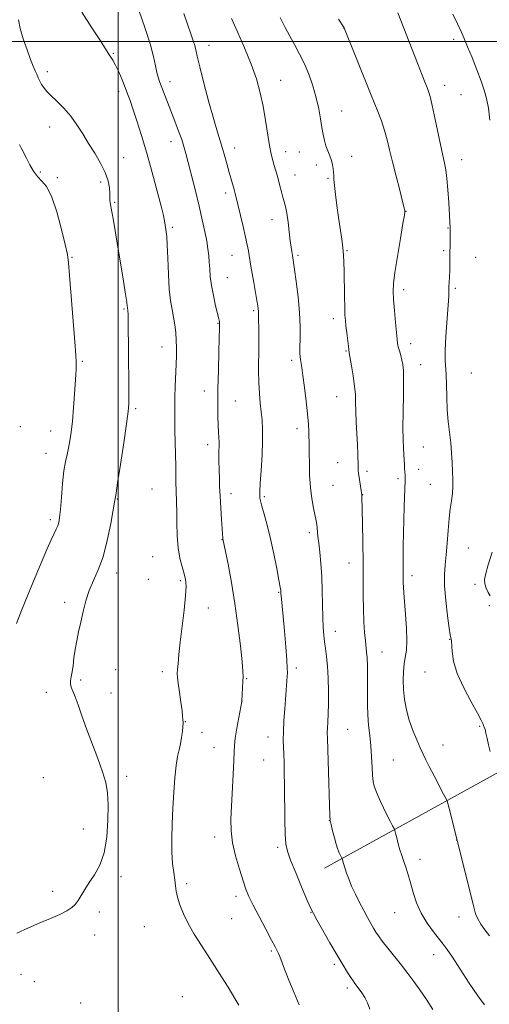
# Model space of a CAD drawing. Extents: x 2144800 to 2147700, y 294800 to 297700.
# Drawn here: x 2145464 to 2145636, y 295148 to 295508 of the extents above; entities that cross this region are included whole.
import ezdxf

# ---------------------------------------------------------------- set-up
doc = ezdxf.new("R2010")
doc.units = 0
doc.header["$MEASUREMENT"] = 0
for name, color, linetype, lineweight in [('BREAKLINE DTM HARD', 7, 'Continuous', 0), ('CONTOUR INDEX', 41, 'Continuous', 13), ('CONTOUR INTERMEDIATE', 44, 'Continuous', 0), ('GRID LINE', 7, 'Continuous', 0), ('SPOT ELEVATION DTM', 2, 'Continuous', 13)]:
    doc.layers.add(name, color=color, linetype=linetype, lineweight=lineweight)

msp = doc.modelspace()

# ---------------------------------------------------------------- linework, layer by layer
at = {"layer": 'BREAKLINE DTM HARD'}
msp.add_polyline3d([(2145575.35, 295198.09, 1024.67), (2145648.87, 295238.59, 1017), (2145711.61, 295275.58, 1007.73), (2145774.94, 295310.86, 994.66), (2145861.08, 295338.4, 979.42), (2145935.33, 295361.85, 966.12), (2146022.46, 295404.76, 955.32), (2146078.95, 295441.68, 949.07), (2146126.31, 295481.93, 945.09)], dxfattribs=at)
at = {"layer": 'CONTOUR INDEX', "flags": 128}
for points, elevation in [([(2145544.057, 295148.032), (2145542.651, 295150.442), (2145540.138, 295154.545), (2145536.906, 295159.699), (2145533.51, 295165.008), (2145530.42, 295169.757), (2145527.756, 295173.955), (2145525.553, 295177.791), (2145523.832, 295181.396), (2145522.567, 295184.665), (2145521.718, 295187.435), (2145521.222, 295189.64), (2145520.924, 295191.602), (2145520.65, 295193.741), (2145520.273, 295196.42), (2145519.879, 295199.775), (2145519.606, 295203.888), (2145519.557, 295208.779), (2145519.7, 295214.236), (2145519.971, 295219.986), (2145520.313, 295225.729), (2145520.716, 295231.048), (2145521.179, 295235.494), (2145521.694, 295238.782), (2145522.225, 295241.27), (2145522.725, 295243.476), (2145523.153, 295245.779), (2145523.476, 295247.988), (2145523.666, 295249.775), (2145523.712, 295250.908), (2145523.671, 295251.553), (2145523.62, 295251.975), (2145523.604, 295252.474), (2145523.541, 295253.485), (2145523.319, 295255.478), (2145522.874, 295258.685), (2145522.335, 295262.382), (2145521.877, 295265.609), (2145521.637, 295267.689), (2145521.592, 295269.09), (2145521.676, 295270.565), (2145521.846, 295272.778), (2145522.146, 295276.03), (2145522.638, 295280.535), (2145524.074, 295292.331), (2145524.619, 295297.542), (2145524.795, 295301.091), (2145524.604, 295303.493), (2145524.092, 295305.596), (2145523.333, 295308.117), (2145522.518, 295311.255), (2145521.869, 295315.077), (2145521.541, 295319.536), (2145521.444, 295324.131), (2145521.422, 295328.248), (2145521.355, 295331.443), (2145521.154, 295336.211), (2145521.09, 295338.584), (2145520.992, 295344.748), (2145520.728, 295357.998), (2145520.672, 295362.133), (2145520.665, 295366.029), (2145520.726, 295369.954), (2145520.86, 295374.081), (2145521.193, 295381.992), (2145521.299, 295385.251), (2145521.318, 295388.129), (2145521.226, 295390.875), (2145521.001, 295393.685), (2145520.656, 295396.532), (2145520.207, 295399.339), (2145519.681, 295402.13), (2145519.146, 295405.357), (2145518.674, 295409.577), (2145518.323, 295415.048), (2145518.073, 295420.842), (2145517.883, 295425.733), (2145517.721, 295428.814), (2145517.579, 295430.45), (2145517.452, 295431.326), (2145516.95, 295434.518), (2145516.557, 295436.416), (2145515.714, 295439.9), (2145514.28, 295445.397), (2145512.434, 295452.176), (2145510.434, 295459.216), (2145508.51, 295465.632), (2145506.79, 295471.09), (2145505.376, 295475.389), (2145504.314, 295478.476), (2145503.435, 295480.865), (2145502.516, 295483.213), (2145501.395, 295485.985), (2145500.173, 295488.876), (2145499.014, 295491.391), (2145498.05, 295493.158), (2145497.296, 295494.309), (2145496.736, 295495.101), (2145495.374, 295497.335), (2145493.5, 295500.249), (2145490.336, 295505.044), (2145486.712, 295510.718)], 1030), ([(2145635.61, 295173.26), (2145633.964, 295175.565), (2145632.513, 295177.623), (2145631.368, 295179.492), (2145630.565, 295181.347), (2145629.854, 295183.816), (2145627.543, 295193.194), (2145620.72, 295220.347), (2145620.247, 295222.124), (2145619.768, 295223.355), (2145618.871, 295225.094), (2145615.381, 295231.715), (2145613.616, 295235.127), (2145612.349, 295237.669), (2145611.377, 295239.732), (2145610.355, 295241.965), (2145609.04, 295244.867), (2145607.59, 295248.328), (2145606.267, 295252.086), (2145605.278, 295255.91), (2145604.624, 295259.686), (2145604.253, 295263.332), (2145604.119, 295266.764), (2145604.196, 295269.897), (2145604.46, 295272.645), (2145604.865, 295275.045), (2145605.256, 295277.627), (2145605.451, 295281.04), (2145605.328, 295285.658), (2145604.998, 295290.751), (2145604.367, 295298.566), (2145604.206, 295300.723), (2145604.12, 295302.221), (2145604.082, 295303.453), (2145604.04, 295309.223), (2145604.06, 295312.014), (2145604.122, 295315.836), (2145604.222, 295320.399), (2145604.353, 295325.297), (2145604.502, 295330.114), (2145604.815, 295339.785), (2145604.828, 295340.901), (2145604.806, 295341.559), (2145604.616, 295343.981), (2145604.518, 295345.371), (2145604.282, 295349.117), (2145604.152, 295351.468), (2145604.052, 295354.568), (2145604.023, 295358.921), (2145604.087, 295364.729), (2145604.183, 295370.976), (2145604.227, 295376.342), (2145604.151, 295379.861), (2145603.946, 295382.001), (2145603.615, 295383.584), (2145603.177, 295385.257), (2145602.711, 295386.968), (2145602.313, 295388.489), (2145602.046, 295389.742), (2145601.844, 295391.245), (2145601.608, 295393.67), (2145601.274, 295397.408), (2145600.904, 295401.756), (2145600.592, 295405.734), (2145600.438, 295408.732), (2145600.555, 295411.621), (2145601.059, 295415.64), (2145601.991, 295421.537), (2145603.092, 295428.08), (2145604.025, 295433.54), (2145604.54, 295436.635), (2145604.721, 295437.851), (2145604.739, 295438.118), (2145604.702, 295438.331), (2145604.481, 295439.235), (2145603.887, 295441.541), (2145602.811, 295445.666), (2145601.472, 295450.852), (2145600.172, 295456.05), (2145599.129, 295460.443), (2145598.237, 295464.152), (2145597.308, 295467.534), (2145596.155, 295470.986), (2145594.599, 295475.081), (2145592.459, 295480.435), (2145582.682, 295504.647), (2145582.54, 295504.947), (2145580.453, 295508.175)], 1020)]:
    msp.add_lwpolyline(points, dxfattribs=dict(at, elevation=elevation))
at = {"layer": 'CONTOUR INTERMEDIATE', "flags": 128}
for points, elevation in [([(2145462.963, 295174.316), (2145467.208, 295176.226), (2145471.37, 295178.045), (2145475.252, 295179.693), (2145478.633, 295181.158), (2145481.287, 295182.452), (2145483.086, 295183.615), (2145484.304, 295184.812), (2145485.317, 295186.241), (2145487.801, 295190.246), (2145489.446, 295192.75), (2145491.372, 295195.589), (2145493.296, 295199.085), (2145494.867, 295203.636), (2145495.82, 295209.404), (2145496.235, 295215.608), (2145496.276, 295221.23), (2145496.053, 295225.581), (2145495.456, 295229.27), (2145494.318, 295233.231), (2145492.562, 295238.138), (2145488.42, 295248.985), (2145486.706, 295253.723), (2145485.343, 295257.642), (2145484.27, 295260.657), (2145482.88, 295264.206), (2145482.607, 295265.354), (2145482.633, 295266.514), (2145482.863, 295267.9), (2145483.181, 295269.699), (2145483.497, 295272.041), (2145483.843, 295274.816), (2145484.281, 295277.854), (2145484.855, 295281.027), (2145485.547, 295284.362), (2145486.324, 295287.928), (2145487.172, 295291.747), (2145488.173, 295295.66), (2145489.429, 295299.465), (2145490.995, 295303.094), (2145492.734, 295307.009), (2145494.464, 295311.812), (2145496.017, 295317.78), (2145497.29, 295323.912), (2145498.197, 295328.889), (2145498.692, 295331.743), (2145499.208, 295335.024), (2145499.786, 295338.786), (2145500.802, 295345.471), (2145501.997, 295353.416), (2145503.026, 295360.388), (2145503.626, 295364.798), (2145503.867, 295367.641), (2145503.905, 295370.557), (2145503.872, 295374.795), (2145503.755, 295385.593), (2145503.643, 295398.581), (2145503.601, 295400.572), (2145503.552, 295401.55), (2145503.501, 295401.981), (2145503.409, 295402.532), (2145503.374, 295402.848), (2145503.326, 295403.387), (2145503.152, 295404.753), (2145502.716, 295407.658), (2145501.935, 295412.519), (2145499.01, 295430.177), (2145498.269, 295434.567), (2145497.702, 295437.823), (2145497.083, 295441.151), (2145496.981, 295441.897), (2145496.973, 295442.518), (2145496.995, 295443.319), (2145496.975, 295444.59), (2145496.817, 295446.548), (2145496.327, 295449.127), (2145495.285, 295452.188), (2145493.563, 295455.589), (2145491.405, 295459.172), (2145489.144, 295462.775), (2145487.027, 295466.262), (2145484.943, 295469.585), (2145482.692, 295472.722), (2145480.166, 295475.63), (2145477.631, 295478.207), (2145475.443, 295480.329), (2145473.866, 295481.932), (2145472.794, 295483.19), (2145472.026, 295484.331), (2145471.389, 295485.537), (2145470.816, 295486.798), (2145470.267, 295488.058), (2145469.687, 295489.341), (2145468.968, 295490.996), (2145467.985, 295493.456), (2145466.689, 295496.961), (2145465.319, 295500.987), (2145464.187, 295504.818), (2145463.528, 295507.903)], 1032), ([(2145566.07, 295148.082), (2145564.229, 295152.494), (2145562.374, 295157.131), (2145560.802, 295161.161), (2145559.047, 295165.731), (2145558.577, 295166.883), (2145558.11, 295167.864), (2145557.357, 295169.28), (2145556.006, 295171.777), (2145553.896, 295175.716), (2145551.458, 295180.331), (2145549.272, 295184.57), (2145547.754, 295187.714), (2145546.661, 295190.367), (2145545.586, 295193.46), (2145544.246, 295197.656), (2145542.859, 295202.52), (2145541.767, 295207.347), (2145541.227, 295211.656), (2145541.148, 295215.877), (2145541.352, 295220.664), (2145542.007, 295232.25), (2145542.248, 295237.184), (2145542.348, 295240.474), (2145542.445, 295242.873), (2145542.722, 295245.5), (2145543.295, 295249.117), (2145544.003, 295253.063), (2145545.102, 295258.928), (2145545.103, 295259.002), (2145545.516, 295266.33), (2145545.587, 295267.901), (2145545.525, 295269.885), (2145545.231, 295273.399), (2145544.634, 295279.206), (2145543.756, 295286.644), (2145542.641, 295294.697), (2145541.368, 295302.408), (2145540.131, 295309.046), (2145538.263, 295318.338), (2145538.236, 295318.535), (2145537.744, 295325.353), (2145537.453, 295329.615), (2145537.204, 295333.909), (2145537.057, 295337.601), (2145536.983, 295340.663), (2145536.932, 295343.221), (2145536.804, 295347.283), (2145536.778, 295348.977), (2145536.807, 295350.564), (2145536.849, 295352.111), (2145536.85, 295353.678), (2145536.773, 295355.353), (2145536.647, 295357.337), (2145536.516, 295359.856), (2145536.422, 295363.146), (2145536.392, 295367.463), (2145536.446, 295373.07), (2145536.592, 295379.942), (2145536.78, 295386.906), (2145537.031, 295395.659), (2145537.05, 295396.959), (2145537.02, 295397.372), (2145536.942, 295397.777), (2145536.736, 295398.686), (2145535.592, 295403.51), (2145534.775, 295407.193), (2145534.071, 295410.917), (2145533.642, 295414.165), (2145533.419, 295416.953), (2145533.272, 295419.432), (2145533.087, 295421.773), (2145532.791, 295424.238), (2145532.328, 295427.11), (2145531.645, 295430.63), (2145530.726, 295434.864), (2145529.562, 295439.835), (2145528.182, 295445.427), (2145524.716, 295459.083), (2145524.015, 295461.635), (2145523.195, 295464.171), (2145522.053, 295467.306), (2145520.686, 295470.884), (2145515.101, 295485.377), (2145514.573, 295486.951), (2145514.125, 295488.736), (2145513.635, 295491.174), (2145512.882, 295494.571), (2145511.621, 295499.2), (2145509.737, 295505.07), (2145507.641, 295511.137)], 1028), ([(2145591.957, 295146.583), (2145590.999, 295148.842), (2145590.043, 295150.765), (2145589.029, 295152.442), (2145588.029, 295153.868), (2145586.448, 295155.919), (2145585.776, 295156.836), (2145584.936, 295158.09), (2145583.75, 295159.97), (2145582.124, 295162.649), (2145579.983, 295166.27), (2145577.36, 295170.787), (2145572.557, 295179.154), (2145571.276, 295181.439), (2145570.383, 295183.265), (2145569.197, 295186.032), (2145567.256, 295190.657), (2145564.977, 295196.144), (2145562.994, 295201.017), (2145561.787, 295204.291), (2145561.221, 295206.937), (2145561.006, 295210.42), (2145560.895, 295215.744), (2145560.755, 295228.19), (2145560.677, 295233.037), (2145560.585, 295236.736), (2145560.479, 295239.664), (2145560.373, 295242.211), (2145560.313, 295244.827), (2145560.359, 295247.976), (2145560.548, 295251.94), (2145560.826, 295256.283), (2145561.709, 295268.125), (2145561.795, 295269.426), (2145561.773, 295271.051), (2145561.582, 295274.004), (2145561.192, 295278.887), (2145560.699, 295284.696), (2145560.229, 295290.025), (2145559.884, 295293.781), (2145559.528, 295297.491), (2145559.461, 295298.322), (2145559.413, 295299.173), (2145559.363, 295299.615), (2145559.172, 295300.741), (2145558.713, 295303.224), (2145557.901, 295307.471), (2145556.821, 295312.826), (2145555.6, 295318.367), (2145554.365, 295323.3), (2145553.258, 295327.336), (2145552.424, 295330.316), (2145551.958, 295332.173), (2145551.77, 295333.209), (2145551.72, 295333.818), (2145551.703, 295334.454), (2145551.745, 295335.799), (2145551.906, 295338.593), (2145552.21, 295343.25), (2145552.545, 295348.876), (2145552.766, 295354.254), (2145552.761, 295358.462), (2145552.567, 295361.778), (2145552.253, 295364.776), (2145551.893, 295367.95), (2145551.564, 295371.466), (2145551.346, 295375.406), (2145551.291, 295379.781), (2145551.386, 295388.654), (2145551.376, 295392.491), (2145551.323, 295395.676), (2145551.271, 295398.103), (2145551.244, 295400.778), (2145551.224, 295401.537), (2145551.158, 295402.314), (2145550.989, 295403.486), (2145550.655, 295405.453), (2145549.507, 295411.932), (2145548.927, 295415.276), (2145548.487, 295417.948), (2145547.879, 295421.839), (2145547.58, 295423.599), (2145547.166, 295425.715), (2145546.533, 295428.598), (2145545.635, 295432.449), (2145542.752, 295444.525), (2145542.353, 295445.982), (2145541.214, 295449.685), (2145540.511, 295452.127), (2145539.761, 295454.98), (2145538.974, 295458.018), (2145538.155, 295460.958), (2145537.283, 295463.709), (2145536.237, 295466.933), (2145534.871, 295471.484), (2145533.128, 295477.813), (2145531.306, 295484.758), (2145529.792, 295490.754), (2145528.863, 295494.648), (2145528.344, 295496.935), (2145527.952, 295498.519), (2145527.433, 295500.22), (2145526.654, 295502.507), (2145523.959, 295510.237)], 1026), ([(2145614.886, 295146.389), (2145612.562, 295150.103), (2145610.226, 295153.591), (2145608.017, 295156.694), (2145605.834, 295159.591), (2145603.514, 295162.548), (2145598.513, 295168.809), (2145596.459, 295171.422), (2145595.065, 295173.295), (2145594.115, 295174.714), (2145593.279, 295176.105), (2145592.284, 295177.826), (2145591.087, 295179.957), (2145589.7, 295182.511), (2145588.163, 295185.452), (2145586.623, 295188.549), (2145585.255, 295191.52), (2145584.195, 295194.118), (2145583.432, 295196.231), (2145582.261, 295199.768), (2145581.791, 295201.538), (2145581.723, 295201.715), (2145580.757, 295203.593), (2145580.46, 295204.248), (2145580.116, 295205.195), (2145579.642, 295206.761), (2145578.998, 295209.105), (2145578.309, 295211.722), (2145577.746, 295213.939), (2145577.426, 295215.438), (2145577.27, 295217.31), (2145577.149, 295221.002), (2145576.425, 295245.374), (2145576.385, 295247.544), (2145576.43, 295249.195), (2145576.549, 295251.41), (2145576.689, 295254.415), (2145576.782, 295258.224), (2145576.776, 295262.748), (2145576.661, 295267.488), (2145576.44, 295271.847), (2145576.122, 295275.375), (2145575.755, 295278.229), (2145575.394, 295280.718), (2145575.086, 295283.168), (2145574.85, 295285.976), (2145574.692, 295289.559), (2145574.518, 295299.382), (2145574.335, 295304.624), (2145574.001, 295309.388), (2145573.593, 295313.48), (2145573.225, 295316.784), (2145572.977, 295319.243), (2145572.693, 295322.381), (2145572.535, 295323.551), (2145572.287, 295324.895), (2145571.309, 295329.522), (2145570.685, 295333.019), (2145570.179, 295337.115), (2145569.912, 295341.578), (2145569.821, 295345.907), (2145569.8, 295349.533), (2145569.761, 295352.077), (2145569.584, 295357.582), (2145569.449, 295360.277), (2145569.148, 295363.944), (2145568.629, 295368.663), (2145568.006, 295373.674), (2145567.431, 295378.005), (2145567.023, 295380.932), (2145566.588, 295383.853), (2145566.462, 295384.847), (2145566.388, 295386.165), (2145566.384, 295388.266), (2145566.439, 295391.505), (2145566.433, 295395.809), (2145566.217, 295400.995), (2145565.701, 295406.76), (2145565.037, 295412.313), (2145564.436, 295416.739), (2145563.672, 295421.841), (2145563.415, 295423.341), (2145563.185, 295424.854), (2145562.873, 295427.196), (2145562.478, 295430.453), (2145562.025, 295434.067), (2145561.542, 295437.323), (2145561.055, 295439.705), (2145560.568, 295441.496), (2145560.08, 295443.18), (2145559.587, 295445.125), (2145559.085, 295447.244), (2145558.568, 295449.331), (2145558.031, 295451.233), (2145556.949, 295454.739), (2145556.423, 295456.593), (2145555.883, 295458.902), (2145555.295, 295462.049), (2145553.854, 295471.201), (2145552.951, 295476.338), (2145551.87, 295481.315), (2145550.466, 295486.339), (2145548.568, 295491.763), (2145546.122, 295497.737), (2145543.536, 295503.596), (2145541.335, 295508.477)], 1024), ([(2145633.854, 295148.086), (2145631.374, 295151.386), (2145628.229, 295156.013), (2145624.919, 295161.099), (2145622.084, 295165.491), (2145620.16, 295168.377), (2145618.745, 295170.312), (2145615.183, 295174.744), (2145612.857, 295177.932), (2145610.687, 295181.555), (2145609.006, 295185.396), (2145607.749, 295189.196), (2145606.756, 295192.687), (2145605.892, 295195.655), (2145605.132, 295198.093), (2145604.48, 295200.05), (2145603.421, 295203.084), (2145602.892, 295204.775), (2145602.304, 295206.886), (2145601.735, 295209.063), (2145601.29, 295210.814), (2145601.019, 295211.831), (2145600.745, 295212.535), (2145600.233, 295213.529), (2145599.32, 295215.259), (2145598.14, 295217.538), (2145596.898, 295220.019), (2145595.773, 295222.402), (2145594.821, 295224.563), (2145594.072, 295226.425), (2145593.54, 295227.999), (2145593.183, 295229.664), (2145592.942, 295231.886), (2145592.758, 295234.988), (2145592.564, 295238.716), (2145592.29, 295242.669), (2145591.898, 295246.526), (2145591.483, 295250.282), (2145591.168, 295254.009), (2145591.044, 295257.759), (2145591.049, 295261.51), (2145591.087, 295265.219), (2145591.077, 295268.811), (2145591.008, 295272.087), (2145590.888, 295274.819), (2145590.723, 295276.909), (2145590.27, 295281.07), (2145589.998, 295284.171), (2145589.745, 295288.067), (2145589.563, 295292.598), (2145589.486, 295297.657), (2145589.44, 295309.831), (2145589.356, 295317.035), (2145589.238, 295323.973), (2145589.024, 295333.839), (2145589.005, 295334.195), (2145588.981, 295334.391), (2145588.245, 295339.119), (2145587.984, 295340.882), (2145587.805, 295342.234), (2145587.698, 295343.415), (2145587.634, 295344.798), (2145587.513, 295349.288), (2145587.389, 295352.618), (2145586.976, 295360.986), (2145586.808, 295364.955), (2145586.722, 295368.188), (2145586.618, 295371.065), (2145586.36, 295374.165), (2145585.864, 295377.839), (2145585.263, 295381.546), (2145584.423, 295386.273), (2145584.24, 295387.393), (2145584.059, 295388.746), (2145583.462, 295393.616), (2145583.169, 295396.127), (2145582.964, 295398.092), (2145582.832, 295400.075), (2145582.738, 295402.88), (2145582.654, 295407.012), (2145582.504, 295416.133), (2145582.43, 295419.399), (2145582.3, 295421.987), (2145582.046, 295424.609), (2145581.626, 295427.826), (2145580.488, 295435.761), (2145579.906, 295440.062), (2145579.397, 295444.087), (2145579.023, 295447.37), (2145578.82, 295449.595), (2145578.73, 295451.07), (2145578.67, 295452.255), (2145578.56, 295453.531), (2145578.334, 295454.965), (2145577.928, 295456.543), (2145577.311, 295458.25), (2145576.586, 295460.054), (2145575.887, 295461.919), (2145575.317, 295463.849), (2145574.84, 295466.005), (2145574.387, 295468.586), (2145573.881, 295471.74), (2145573.225, 295475.405), (2145572.313, 295479.466), (2145571.075, 295483.781), (2145569.573, 295488.095), (2145567.903, 295492.125), (2145566.154, 295495.673), (2145564.389, 295498.879), (2145562.663, 295501.968), (2145560.989, 295505.184), (2145559.212, 295508.842)], 1022), ([(2145635.892, 295240.646), (2145635.198, 295243.131), (2145634.711, 295245.435), (2145634.339, 295247.322), (2145634.003, 295248.634), (2145633.703, 295249.506), (2145633.455, 295250.15), (2145633.201, 295250.845), (2145632.603, 295252.149), (2145631.245, 295254.691), (2145628.916, 295258.844), (2145626.197, 295263.962), (2145623.871, 295269.143), (2145622.525, 295273.621), (2145621.963, 295277.159), (2145621.699, 295281.076), (2145621.611, 295281.72), (2145621.457, 295282.211), (2145621.288, 295283.212), (2145620.918, 295285.743), (2145620.301, 295290.248), (2145619.641, 295295.806), (2145619.204, 295301.148), (2145619.179, 295305.354), (2145619.451, 295308.873), (2145619.829, 295312.498), (2145620.164, 295316.792), (2145620.48, 295321.393), (2145620.841, 295325.708), (2145621.284, 295329.287), (2145621.73, 295332.258), (2145622.069, 295334.891), (2145622.22, 295337.435), (2145622.217, 295340.069), (2145622.124, 295342.95), (2145621.987, 295346.189), (2145621.779, 295349.716), (2145621.457, 295353.411), (2145620.534, 295361.176), (2145620.165, 295365.474), (2145619.988, 295370.107), (2145619.916, 295374.595), (2145619.82, 295378.336), (2145619.431, 295383.553), (2145619.426, 295387.105), (2145619.711, 295392.42), (2145620.539, 295403.679), (2145620.732, 295407.018), (2145620.785, 295408.965), (2145620.805, 295410.421), (2145620.875, 295412.118), (2145620.979, 295414.109), (2145621.077, 295416.279), (2145621.139, 295418.532), (2145621.309, 295429.864), (2145621.313, 295431.066), (2145621.297, 295431.837), (2145620.755, 295441.25), (2145620.452, 295445.769), (2145620.091, 295449.94), (2145619.665, 295453.147), (2145619.085, 295456.144), (2145618.243, 295460.033), (2145615.826, 295471.512), (2145614.717, 295476.665), (2145613.948, 295479.912), (2145613.397, 295481.777), (2145612.864, 295483.172), (2145612.15, 295484.951), (2145611.045, 295487.736), (2145609.34, 295492.086), (2145604.365, 295504.852), (2145602.153, 295510.432)], 1018), ([(2145635.801, 295471.227), (2145635.208, 295475.666), (2145634.556, 295479.166), (2145633.727, 295482.228), (2145632.566, 295485.583), (2145630.993, 295489.719), (2145629.247, 295494.143), (2145627.644, 295498.119), (2145626.392, 295501.149), (2145625.272, 295503.705), (2145623.958, 295506.496), (2145622.213, 295510.044)], 1016), ([(2145462.837, 295287.466), (2145464.727, 295292.181), (2145467.156, 295298.124), (2145469.702, 295304.293), (2145472.006, 295309.83), (2145473.956, 295314.438), (2145475.502, 295317.961), (2145476.621, 295320.34), (2145477.389, 295321.901), (2145477.907, 295323.064), (2145478.273, 295324.277), (2145478.568, 295326.081), (2145478.87, 295329.044), (2145479.242, 295333.459), (2145479.687, 295338.527), (2145480.192, 295343.175), (2145480.743, 295346.614), (2145481.309, 295349.183), (2145481.856, 295351.503), (2145482.359, 295354.126), (2145482.82, 295357.333), (2145483.251, 295361.334), (2145483.657, 295366.164), (2145484.016, 295371.153), (2145484.498, 295378.43), (2145484.612, 295380.346), (2145484.663, 295381.673), (2145484.651, 295383.01), (2145484.511, 295385.46), (2145484.159, 295390.247), (2145482.261, 295414.489), (2145481.869, 295419.156), (2145481.445, 295422.232), (2145480.667, 295425.82), (2145479.308, 295431.387), (2145477.543, 295437.847), (2145475.646, 295443.475), (2145473.841, 295447.012), (2145472.157, 295449.056), (2145470.57, 295450.669), (2145469.07, 295452.685), (2145467.687, 295455.019), (2145466.461, 295457.356), (2145464.583, 295461.132), (2145463.924, 295462.421)], 1034), ([(2145635.868, 295297.475), (2145635.122, 295298.788), (2145634.41, 295300.322), (2145633.931, 295301.918), (2145633.855, 295303.544), (2145634.257, 295305.669), (2145635.185, 295308.886), (2145636.611, 295313.488)], 1016)]:
    msp.add_lwpolyline(points, dxfattribs=dict(at, elevation=elevation))
at = {"layer": 'GRID LINE', "flags": 128}
for points in [[(2145500, 295000), (2145500, 297500)], [(2145000, 295500), (2147500, 295500)]]:
    msp.add_lwpolyline(points, dxfattribs=at)
at = {"layer": 'SPOT ELEVATION DTM'}
for p in [(2145582.42, 295504.78, 1020.02), (2145622.53, 295500.75, 1016.46), (2145533.13, 295498.62, 1025.36), (2145498.24, 295495.75, 1029.88), (2145474.06, 295488.95, 1031.52), (2145518.89, 295485.31, 1027.44), (2145559.35, 295485.88, 1023.19), (2145619.19, 295484.02, 1017.38), (2145500.23, 295481.78, 1030.43), (2145625.25, 295480.64, 1017.06), (2145581.59, 295474.62, 1021.23), (2145474.91, 295468.75, 1032.77), (2145519.32, 295463.44, 1028.62), (2145542.52, 295461.09, 1025.4), (2145501.96, 295457.52, 1031.27), (2145561.13, 295459.83, 1023.38), (2145566.21, 295459.59, 1022.89), (2145585.31, 295458.03, 1021.5), (2145572.4, 295454.93, 1022.42), (2145625.5, 295456.85, 1017.3), (2145471.58, 295452.34, 1033.75), (2145477.82, 295450.33, 1033.67), (2145564.53, 295451.22, 1023.26), (2145493.57, 295448.63, 1032.38), (2145576.65, 295450.07, 1022.16), (2145539.21, 295444.66, 1026.42), (2145498.65, 295441.27, 1031.84), (2145605.12, 295437.98, 1019.97), (2145556.12, 295434.94, 1024.66), (2145519.74, 295432.13, 1029.74), (2145620.49, 295431.86, 1018.1), (2145541.51, 295421.93, 1026.81), (2145565.72, 295421.9, 1023.74), (2145583.57, 295423.61, 1021.87), (2145618.83, 295423.6, 1018.27), (2145483.18, 295421.22, 1033.86), (2145630.6, 295421.22, 1016.92), (2145539.84, 295413.73, 1027.17), (2145604.24, 295409.37, 1019.56), (2145623.12, 295409.87, 1017.77), (2145502.15, 295402.31, 1032.16), (2145549.43, 295401.73, 1026.24), (2145536.5, 295397.04, 1028.08), (2145578.59, 295398.72, 1022.47), (2145606.88, 295389.66, 1019.46), (2145516.02, 295388.42, 1030.69), (2145583.18, 295386.98, 1022.12), (2145486.92, 295383.15, 1033.79), (2145563.35, 295383.5, 1024.36), (2145610.51, 295381.95, 1019.31), (2145628.94, 295378.88, 1016.78), (2145531.5, 295372.29, 1028.66), (2145542.74, 295368.65, 1027.11), (2145579.83, 295370.33, 1022.79), (2145506.36, 295365.87, 1031.75), (2145464.25, 295359.31, 1035.92), (2145475.28, 295357.73, 1034.78), (2145565.28, 295358.63, 1024.5), (2145532.71, 295352.79, 1028.53), (2145611.43, 295351.85, 1019.12), (2145473.63, 295349.58, 1034.69), (2145580.12, 295346.15, 1022.79), (2145590.93, 295342.95, 1021.65), (2145609.76, 295343.72, 1019.41), (2145602.17, 295340.33, 1020.32), (2145512.4, 295336.5, 1031.09), (2145578.46, 295337.92, 1023.06), (2145613.95, 295338.27, 1018.91), (2145499.68, 295332.85, 1031.92), (2145541.24, 295334.79, 1027.47), (2145553.36, 295333.72, 1025.77), (2145589.25, 295334.46, 1021.97), (2145475.22, 295325.38, 1034.35), (2145537.89, 295318.06, 1028.05), (2145569.81, 295320.6, 1024.36), (2145627.84, 295315.04, 1017.03), (2145512.61, 295311.8, 1031.02), (2145584.25, 295309.46, 1022.73), (2145499.41, 295305.82, 1031.44), (2145510.95, 295303.53, 1030.79), (2145522.72, 295303, 1030.26), (2145607.28, 295304.89, 1019.56), (2145630.38, 295301.75, 1016.34), (2145558.6, 295298.81, 1026.11), (2145480.44, 295295.2, 1032.45), (2145532.89, 295293.05, 1029.21), (2145635.51, 295293.88, 1016.25), (2145579.25, 295284.53, 1023.38), (2145621.11, 295281.68, 1018.05), (2145596.34, 295276.98, 1021.25), (2145499.03, 295270.5, 1031.01), (2145565.11, 295271.19, 1025.6), (2145516.06, 295269.77, 1030.46), (2145546.89, 295267.28, 1027.89), (2145612.08, 295269.72, 1018.75), (2145486.3, 295266.83, 1031.72), (2145473.77, 295262.23, 1032.56), (2145497.34, 295262.02, 1031.26), (2145545.21, 295258.96, 1027.99), (2145524.56, 295251.51, 1029.95), (2145631.98, 295249.85, 1018.16), (2145530.61, 295247.68, 1029.37), (2145554.77, 295245.97, 1026.66), (2145583.83, 295248.75, 1023.07), (2145535.03, 295242.07, 1028.76), (2145618.65, 295243.04, 1019.25), (2145553.09, 295237.56, 1026.93), (2145600.47, 295237.6, 1021.02), (2145472.6, 295231.06, 1033.18), (2145503.1, 295231.54, 1031.6), (2145577.15, 295215.4, 1024.02), (2145487.31, 295212.35, 1032.57), (2145535.19, 295209.38, 1028.54), (2145623.65, 295208.3, 1020.01), (2145558.29, 295205.61, 1026.32), (2145610.28, 295201.24, 1021.45), (2145501.06, 295194.96, 1031.66), (2145525.06, 295192.4, 1029.65), (2145476.07, 295189.61, 1032.36), (2145543.07, 295187.76, 1028.43), (2145493.06, 295182.03, 1031.68), (2145570.48, 295181.94, 1026.05), (2145600.99, 295181.81, 1022.84), (2145541.39, 295179.59, 1028.87), (2145624.5, 295180.22, 1020.6), (2145491.4, 295173.67, 1031.53), (2145509.55, 295176.63, 1031.04), (2145555.89, 295167.75, 1028.22), (2145615.28, 295166.41, 1022.68), (2145578.89, 295162.96, 1026.31), (2145464.51, 295159.22, 1031.39), (2145469.41, 295156.55, 1031.28), (2145583.72, 295154.29, 1026.36), (2145486.35, 295148.84, 1030.97), (2145523.48, 295151.1, 1031.26)]:
    msp.add_point(p, dxfattribs=at)

doc.saveas('drawing.dxf')
